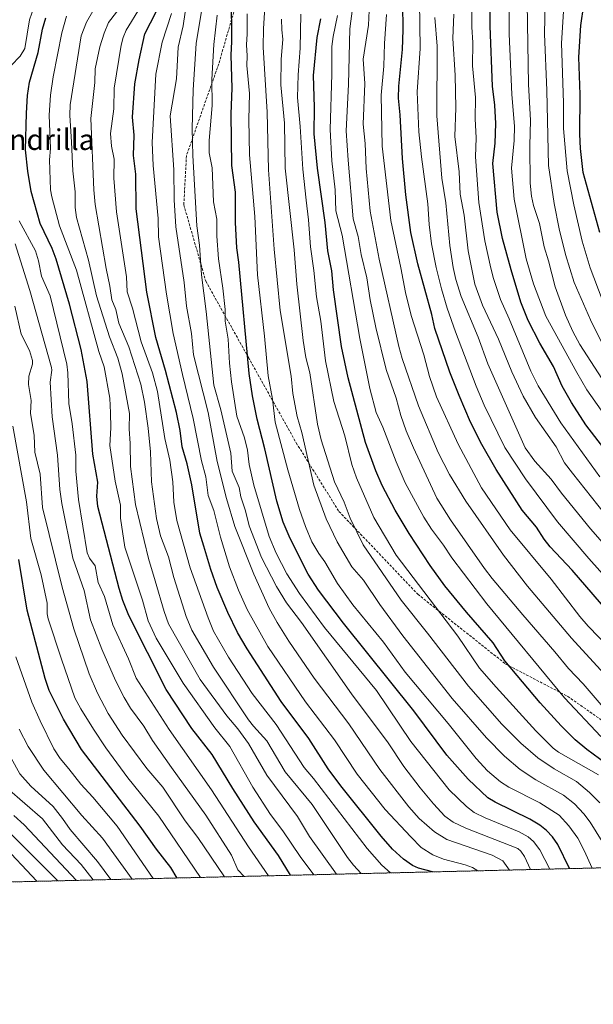
# Model space of a CAD drawing. Units: metres. Extents: x 661374 to 664827, y 4758092 to 4760452.
# Drawn here: x 663418 to 663640, y 4758092 to 4758473 of the extents above; entities that cross this region are included whole.
import ezdxf
from ezdxf.enums import TextEntityAlignment as Align

# ---------------------------------------------------------------- set-up
doc = ezdxf.new("R2010")
doc.units = ezdxf.units.M
doc.header["$MEASUREMENT"] = 0
doc.linetypes.add('TRAZOS', pattern=[0.75, 0.5, -0.25])
doc.linetypes.add('TRAZOSX2', pattern=[1.5, 1, -0.5])
for name, color, linetype, lineweight in [('Arbolado forestal', 92, 'TRAZOS', 0), ('Arbolado forestal CxS', 92, 'Continuous', 0), ('Comarca CxS', 133, 'Continuous', 0), ('Comunidad Autónoma CxS', 142, 'Continuous', 0), ('Curva de nivel maestra', 36, 'Continuous', 30), ('Curva de nivel normal', 36, 'Continuous', 0), ('Espacio natural protegido CxS', 2, 'Continuous', 0), ('Municipio CxS', 142, 'Continuous', 0), ('Provincia CxS', 1, 'Continuous', 0), ('Senda', 19, 'TRAZOSX2', 0), ('Texto cartográfico', 19, 'Continuous', 0)]:
    doc.layers.add(name, color=color, linetype=linetype, lineweight=lineweight)
doc.styles.add('Arial', font='txt', dxfattribs={"height": 0.2})

# ---------------------------------------------------------------- blocks, each defined once
blk = doc.blocks.new('*U151')
at = {"layer": 'Arbolado forestal CxS', "color": 92, "linetype": 'Continuous', "lineweight": 0}
blk.add_polyline3d([(664494.83, 4758165.22, 1318.43), (663906.53, 4758151.21, 1140.78), (663905.83, 4758151.28, 1141.13), (663905.64, 4758151.19, 1141.18), (663775.31, 4758148.08, 1178.84), (663767.08, 4758155.79, 1185.91), (663752.42, 4758165.94, 1196.82), (663747.45, 4758165.39, 1198.76), (663742.27, 4758164.82, 1200.91), (663733.4, 4758147.09, 1197.48), (663242.13, 4758135.39, 1068.93)], dxfattribs=at)
blk = doc.blocks.new('*U155')
at = {"layer": 'Curva de nivel normal', "color": 36, "linetype": 'Continuous', "lineweight": 0}
blk.add_polyline3d([(663446.69, 4758476.09, 1135), (663444.15, 4758471.93, 1135), (663442.16, 4758466.61, 1135), (663437.92, 4758439.93, 1135), (663437.79, 4758435.94, 1135), (663438.43, 4758425.49, 1135), (663438.86, 4758414.42, 1135), (663439.83, 4758406.34, 1135), (663439.83, 4758400.25, 1135), (663440.38, 4758396.36, 1135), (663444.96, 4758379.91, 1135), (663448.08, 4758366.15, 1135), (663453.07, 4758350.21, 1135), (663456.29, 4758342.04, 1135), (663457.98, 4758335.89, 1135), (663460.81, 4758320.66, 1135), (663460.67, 4758314.66, 1135), (663461.12, 4758309.04, 1135), (663461.28, 4758300.06, 1135), (663463.16, 4758285.41, 1135), (663468.15, 4758264.56, 1135), (663470.75, 4758255.98, 1135), (663474.2, 4758244.01, 1135), (663475.96, 4758239.31, 1135), (663488.21, 4758217.78, 1135), (663498.48, 4758203.76, 1135), (663502.68, 4758198.7, 1135), (663506.84, 4758193.02, 1135), (663513.93, 4758180.79, 1135), (663525.87, 4758164.77, 1135), (663530.45, 4758157.11, 1135), (663540.91, 4758142.5, 1135)], dxfattribs=at)
blk = doc.blocks.new('*U156')
at = {"layer": 'Curva de nivel normal', "color": 36, "linetype": 'Continuous', "lineweight": 0}
blk.add_polyline3d([(663415.65, 4758315.66, 1105), (663420.93, 4758286.4, 1105), (663422.68, 4758272.24, 1105), (663426.63, 4758258.18, 1105), (663428.92, 4758247.33, 1105), (663428.98, 4758243.18, 1105), (663429.34, 4758241.18, 1105), (663434.46, 4758225.61, 1105), (663439.73, 4758210.73, 1105), (663441.98, 4758206.47, 1105), (663446.86, 4758198.57, 1105), (663451.64, 4758191.35, 1105), (663460.18, 4758179.79, 1105), (663472.23, 4758164.88, 1105), (663488.31, 4758141.25, 1105)], dxfattribs=at)
blk = doc.blocks.new('*U161')
at = {"layer": 'Curva de nivel normal', "color": 36, "linetype": 'Continuous', "lineweight": 0}
blk.add_polyline3d([(663644.5, 4758282.08, 1240), (663632.2, 4758297.49, 1240), (663629.16, 4758301.53, 1240), (663625.92, 4758307.78, 1240), (663617.87, 4758319.05, 1240), (663613.19, 4758327.3, 1240), (663608.71, 4758336.7, 1240), (663603.57, 4758349.37, 1240), (663597.46, 4758362.46, 1240), (663594.45, 4758370.56, 1240), (663591.91, 4758383.44, 1240), (663590.27, 4758397.28, 1240), (663588.79, 4758405.36, 1240), (663588.37, 4758414.1, 1240), (663586.72, 4758427.69, 1240), (663587.04, 4758438.83, 1240), (663586.85, 4758451.42, 1240), (663585.98, 4758465.59, 1240), (663586.27, 4758474.99, 1240)], dxfattribs=at)
blk = doc.blocks.new('*U162')
at = {"layer": 'Curva de nivel normal', "color": 36, "linetype": 'Continuous', "lineweight": 0}
blk.add_polyline3d([(663623.4, 4758144.47, 1170), (663623.4, 4758144.47, 1170), (663619.62, 4758151.87, 1170), (663617.14, 4758155.18, 1170), (663615.02, 4758156.96, 1170), (663611.58, 4758158.83, 1170), (663598.4, 4758164.32, 1170), (663594.14, 4758166.4, 1170), (663591.21, 4758168.62, 1170), (663584.55, 4758175.14, 1170), (663569.69, 4758193.79, 1170), (663556.36, 4758213.58, 1170), (663536.3, 4758237.85, 1170), (663526.58, 4758251.08, 1170), (663521.72, 4758258.67, 1170), (663517.61, 4758266.55, 1170), (663514.91, 4758273.12, 1170), (663508.9, 4758292.94, 1170), (663507.1, 4758300.85, 1170), (663506.48, 4758306.37, 1170), (663505.26, 4758311.24, 1170), (663502.34, 4758319.55, 1170), (663500.3, 4758332.81, 1170), (663499.51, 4758340.11, 1170), (663499.06, 4758349.38, 1170), (663497.83, 4758356.31, 1170), (663497.8, 4758360.84, 1170), (663496.93, 4758369.02, 1170), (663495.25, 4758380.38, 1170), (663494.63, 4758389.19, 1170), (663494.56, 4758395.77, 1170), (663493.35, 4758402.39, 1170), (663492.78, 4758415.53, 1170), (663491.68, 4758421.4, 1170), (663491.7, 4758426.09, 1170), (663492.84, 4758439.62, 1170), (663492.63, 4758449.7, 1170), (663493.46, 4758463.26, 1170), (663494.78, 4758474.6, 1170)], dxfattribs=at)
blk = doc.blocks.new('*U164')
at = {"layer": 'Curva de nivel normal', "color": 36, "linetype": 'Continuous', "lineweight": 0}
blk.add_polyline3d([(663607.78, 4758144.09, 1160), (663605.3, 4758147.72, 1160), (663601.1, 4758149.84, 1160), (663583.57, 4758155.95, 1160), (663578.8, 4758158.83, 1160), (663572.93, 4758164.09, 1160), (663568.92, 4758168.55, 1160), (663557.71, 4758182.98, 1160), (663545.63, 4758200.58, 1160), (663532.31, 4758218.28, 1160), (663522.46, 4758232.63, 1160), (663517.93, 4758239.75, 1160), (663514.85, 4758245.3, 1160), (663508.9, 4758258.47, 1160), (663501.54, 4758276.91, 1160), (663498.33, 4758287.73, 1160), (663494.75, 4758302, 1160), (663491.25, 4758320.96, 1160), (663485.62, 4758343.34, 1160), (663484.82, 4758351.51, 1160), (663482.86, 4758362.16, 1160), (663481.92, 4758371.29, 1160), (663478.78, 4758392.82, 1160), (663478.15, 4758403.25, 1160), (663477.94, 4758414.76, 1160), (663476.59, 4758435.71, 1160), (663478.97, 4758449.94, 1160), (663479.66, 4758462.24, 1160), (663481.59, 4758470.54, 1160), (663483.02, 4758480.12, 1160)], dxfattribs=at)
blk = doc.blocks.new('*U166')
at = {"layer": 'Curva de nivel normal', "color": 36, "linetype": 'Continuous', "lineweight": 0}
blk.add_polyline3d([(663561.78, 4758143, 1145), (663561.78, 4758143, 1145), (663558.42, 4758146.05, 1145), (663552.74, 4758152.5, 1145), (663531.96, 4758179.49, 1145), (663528.39, 4758183.69, 1145), (663517.6, 4758200.35, 1145), (663508.26, 4758212.41, 1145), (663499.13, 4758226.41, 1145), (663493.39, 4758236.48, 1145), (663491.25, 4758241.64, 1145), (663484.32, 4758260.92, 1145), (663479.11, 4758279.29, 1145), (663478.03, 4758286.37, 1145), (663477.59, 4758294.17, 1145), (663476.44, 4758302.6, 1145), (663474.54, 4758310.88, 1145), (663471.66, 4758329.11, 1145), (663469.7, 4758336.31, 1145), (663465.29, 4758348.35, 1145), (663461.94, 4758361.31, 1145), (663459.91, 4758367.64, 1145), (663459.66, 4758373.5, 1145), (663455.8, 4758398.54, 1145), (663454.73, 4758411.57, 1145), (663454.95, 4758418.93, 1145), (663453.88, 4758424.02, 1145), (663453.51, 4758428.9, 1145), (663454.74, 4758438.44, 1145), (663454.96, 4758446.36, 1145), (663457.56, 4758462.95, 1145), (663458.39, 4758466.02, 1145), (663459.57, 4758468.76, 1145), (663465.13, 4758477.88, 1145)], dxfattribs=at)
blk = doc.blocks.new('*U176')
at = {"layer": 'Curva de nivel normal', "color": 36, "linetype": 'Continuous', "lineweight": 0}
blk.add_polyline3d([(663436.44, 4758474.18, 1130), (663434.7, 4758467.75, 1130), (663431.28, 4758450.82, 1130), (663430.29, 4758443.69, 1130), (663429.79, 4758436, 1130), (663430.24, 4758423.11, 1130), (663429.89, 4758418.63, 1130), (663430.32, 4758407.1, 1130), (663430.76, 4758404.38, 1130), (663433.77, 4758393.21, 1130), (663440.3, 4758375.99, 1130), (663449.01, 4758344.54, 1130), (663451.08, 4758338.66, 1130), (663453.25, 4758326.48, 1130), (663453.54, 4758320.91, 1130), (663453.59, 4758315.08, 1130), (663453.18, 4758308.22, 1130), (663455.29, 4758294.42, 1130), (663457.4, 4758285.19, 1130), (663457.4, 4758280.19, 1130), (663459.05, 4758268.91, 1130), (663465.82, 4758248.43, 1130), (663467.99, 4758240.45, 1130), (663471.21, 4758233.79, 1130), (663481.58, 4758216.35, 1130), (663493.88, 4758199.14, 1130), (663499.59, 4758191.91, 1130), (663508.53, 4758176.14, 1130), (663515.34, 4758165.6, 1130), (663520.16, 4758159.31, 1130), (663526.86, 4758149.31, 1130), (663532.11, 4758142.29, 1130)], dxfattribs=at)
blk = doc.blocks.new('*U177')
at = {"layer": 'Curva de nivel normal', "color": 36, "linetype": 'Continuous', "lineweight": 0}
blk.add_polyline3d([(663642.78, 4758296.13, 1245), (663627.68, 4758317.05, 1245), (663618.98, 4758331.35, 1245), (663616.05, 4758336.98, 1245), (663607.77, 4758357.26, 1245), (663604.36, 4758364.74, 1245), (663601.63, 4758372.81, 1245), (663600.64, 4758376.74, 1245), (663598.36, 4758387.41, 1245), (663595.98, 4758402.16, 1245), (663594.64, 4758419.85, 1245), (663594.98, 4758427.17, 1245), (663594.62, 4758434.48, 1245), (663594.73, 4758442.8, 1245), (663593.51, 4758455.05, 1245), (663593.63, 4758464.1, 1245), (663593.24, 4758469.96, 1245), (663593.25, 4758484.2, 1245)], dxfattribs=at)
blk = doc.blocks.new('*U179')
at = {"layer": 'Curva de nivel normal', "color": 36, "linetype": 'Continuous', "lineweight": 0}
blk.add_polyline3d([(663425.04, 4758139.74, 1065), (663425.04, 4758139.75, 1065), (663411.24, 4758154.49, 1065)], dxfattribs=at)
blk = doc.blocks.new('*U186')
at = {"layer": 'Curva de nivel normal', "color": 36, "linetype": 'Continuous', "lineweight": 0}
blk.add_polyline3d([(663643.64, 4758155.15, 1185), (663639.05, 4758162.6, 1185), (663636.6, 4758165.8, 1185), (663633.01, 4758169.72, 1185), (663628.79, 4758173.06, 1185), (663618, 4758179.01, 1185), (663611.94, 4758182.94, 1185), (663605.92, 4758188.1, 1185), (663598.95, 4758195.17, 1185), (663585.71, 4758210.49, 1185), (663566.53, 4758234.69, 1185), (663557.64, 4758246.73, 1185), (663551.38, 4758256.13, 1185), (663546.79, 4758261.28, 1185), (663541.14, 4758270.98, 1185), (663536.86, 4758279.83, 1185), (663532.1, 4758292.89, 1185), (663527.55, 4758313.3, 1185), (663525.72, 4758319.41, 1185), (663524.07, 4758328.3, 1185), (663523.34, 4758335.08, 1185), (663519.18, 4758360.46, 1185), (663516.81, 4758384.16, 1185), (663514.59, 4758414.87, 1185), (663514.08, 4758437.04, 1185), (663512.5, 4758462.23, 1185), (663512.61, 4758469.47, 1185), (663513.88, 4758487.88, 1185)], dxfattribs=at)
blk = doc.blocks.new('*U193')
at = {"layer": 'Curva de nivel normal', "color": 36, "linetype": 'Continuous', "lineweight": 0}
blk.add_polyline3d([(663642.21, 4758180.9, 1195), (663626.78, 4758189.66, 1195), (663624.74, 4758191.19, 1195), (663618.01, 4758197.97, 1195), (663602.64, 4758214.78, 1195), (663596.29, 4758222.11, 1195), (663587.84, 4758234.56, 1195), (663563.94, 4758265.83, 1195), (663555.42, 4758280.34, 1195), (663548.68, 4758295.73, 1195), (663546.91, 4758300.88, 1195), (663544.11, 4758311.95, 1195), (663539.89, 4758325.31, 1195), (663536.69, 4758340.98, 1195), (663534.79, 4758356.24, 1195), (663533.13, 4758365.7, 1195), (663532.15, 4758375.9, 1195), (663530.86, 4758385.09, 1195), (663530.14, 4758395.54, 1195), (663529.16, 4758403.12, 1195), (663527.83, 4758415.09, 1195), (663526.87, 4758431.51, 1195), (663525.77, 4758442.74, 1195), (663526.02, 4758451.54, 1195), (663526.88, 4758461.8, 1195), (663527.1, 4758474.97, 1195)], dxfattribs=at)
blk = doc.blocks.new('*U195')
at = {"layer": 'Curva de nivel normal', "color": 36, "linetype": 'Continuous', "lineweight": 0}
blk.add_polyline3d([(663658.6, 4758242.01, 1230), (663638.49, 4758264.56, 1230), (663626.47, 4758278.69, 1230), (663614.01, 4758295.29, 1230), (663605.99, 4758307.49, 1230), (663598.03, 4758323.89, 1230), (663594.99, 4758331.14, 1230), (663586.9, 4758352.12, 1230), (663583.74, 4758361.32, 1230), (663581.57, 4758368.84, 1230), (663579.47, 4758377, 1230), (663577.69, 4758386.15, 1230), (663576.79, 4758393.7, 1230), (663576.29, 4758401.7, 1230), (663573.74, 4758419.88, 1230), (663572.72, 4758429.55, 1230), (663572.13, 4758444.94, 1230), (663573.22, 4758461.67, 1230), (663572.99, 4758479.87, 1230)], dxfattribs=at)
blk = doc.blocks.new('*U204')
at = {"layer": 'Curva de nivel normal', "color": 36, "linetype": 'Continuous', "lineweight": 0}
blk.add_polyline3d([(663645.88, 4758218.47, 1215), (663631.77, 4758233.71, 1215), (663614.83, 4758253.87, 1215), (663605.47, 4758265.83, 1215), (663590.91, 4758286.66, 1215), (663584.65, 4758296.99, 1215), (663580.29, 4758305.49, 1215), (663572.59, 4758323.62, 1215), (663566.35, 4758341.83, 1215), (663565.01, 4758346.56, 1215), (663557.42, 4758380.23, 1215), (663554, 4758398.86, 1215), (663552.33, 4758415.35, 1215), (663551.96, 4758424.94, 1215), (663551.21, 4758432.48, 1215), (663551.88, 4758448.13, 1215), (663551.18, 4758457.63, 1215), (663553.32, 4758470.68, 1215), (663553.71, 4758479.25, 1215)], dxfattribs=at)
blk = doc.blocks.new('*U206')
at = {"layer": 'Curva de nivel normal', "color": 36, "linetype": 'Continuous', "lineweight": 0}
blk.add_polyline3d([(663461.89, 4758140.62, 1090), (663450.33, 4758156.46, 1090), (663442.34, 4758165.23, 1090), (663427.71, 4758182.72, 1090), (663421.58, 4758191.89, 1090), (663418.21, 4758198.54, 1090)], dxfattribs=at)
blk = doc.blocks.new('*U208')
at = {"layer": 'Curva de nivel normal', "color": 36, "linetype": 'Continuous', "lineweight": 0}
blk.add_polyline3d([(663458.02, 4758478.56, 1140), (663452.72, 4758471.8, 1140), (663451.02, 4758467.62, 1140), (663449.35, 4758462.3, 1140), (663447.57, 4758453.92, 1140), (663447.37, 4758448.52, 1140), (663445.89, 4758434.71, 1140), (663447.01, 4758407.05, 1140), (663447.51, 4758401.37, 1140), (663451.77, 4758376.64, 1140), (663453.27, 4758369.82, 1140), (663453.97, 4758364.49, 1140), (663455.55, 4758360.79, 1140), (663456.69, 4758355.5, 1140), (663460.57, 4758346.38, 1140), (663465.2, 4758332.01, 1140), (663466.62, 4758324.94, 1140), (663468, 4758314.91, 1140), (663468.91, 4758305.81, 1140), (663469.36, 4758294.15, 1140), (663471.22, 4758280.02, 1140), (663472.82, 4758273.29, 1140), (663475.88, 4758265.19, 1140), (663477.95, 4758257.19, 1140), (663482.69, 4758242.16, 1140), (663484.89, 4758236.88, 1140), (663493.3, 4758222.55, 1140), (663506.86, 4758202.16, 1140), (663508.79, 4758199.75, 1140), (663513.95, 4758194.04, 1140), (663521.04, 4758182.04, 1140), (663531.5, 4758169.43, 1140), (663545.22, 4758148.93, 1140), (663547.51, 4758145.94, 1140), (663550.52, 4758142.73, 1140)], dxfattribs=at)
blk = doc.blocks.new('*U210')
at = {"layer": 'Curva de nivel normal', "color": 36, "linetype": 'Continuous', "lineweight": 0}
blk.add_polyline3d([(663433.06, 4758139.93, 1070), (663414.97, 4758158.17, 1070)], dxfattribs=at)
blk = doc.blocks.new('*U213')
at = {"layer": 'Curva de nivel normal', "color": 36, "linetype": 'Continuous', "lineweight": 0}
blk.add_polyline3d([(663645.66, 4758205.21, 1210), (663636.4, 4758216.11, 1210), (663630.62, 4758222.06, 1210), (663625.44, 4758228.5, 1210), (663612.96, 4758242.72, 1210), (663601.18, 4758256.86, 1210), (663598.22, 4758260.66, 1210), (663585.02, 4758279.56, 1210), (663579.77, 4758287.92, 1210), (663570.64, 4758307.3, 1210), (663567.84, 4758313.9, 1210), (663565.82, 4758319.86, 1210), (663564.02, 4758326.57, 1210), (663560.14, 4758337.65, 1210), (663556.15, 4758353.8, 1210), (663553.91, 4758364.59, 1210), (663552.68, 4758373.11, 1210), (663550.5, 4758382.05, 1210), (663549.24, 4758389.08, 1210), (663547.42, 4758395.82, 1210), (663545.38, 4758418.56, 1210), (663544.68, 4758429.94, 1210), (663545.62, 4758447.85, 1210), (663546.1, 4758469.31, 1210), (663547.07, 4758477.23, 1210)], dxfattribs=at)
blk = doc.blocks.new('*U214')
at = {"layer": 'Curva de nivel normal', "color": 36, "linetype": 'Continuous', "lineweight": 0}
blk.add_polyline3d([(663595.5844, 4758143.8033, 1155), (663593.52, 4758145.03, 1155), (663590.64, 4758146.17, 1155), (663582.28, 4758148.28, 1155), (663578.17, 4758149.94, 1155), (663573.62, 4758152.84, 1155), (663569.71, 4758156.9, 1155), (663559.7, 4758167.57, 1155), (663548.95, 4758181.21, 1155), (663540.13, 4758194.5, 1155), (663528.98, 4758209.2, 1155), (663514.35, 4758230.55, 1155), (663506.38, 4758244.78, 1155), (663502.99, 4758252.3, 1155), (663499.58, 4758261.36, 1155), (663496.05, 4758272.77, 1155), (663493.51, 4758283.05, 1155), (663491.3, 4758288.95, 1155), (663490.4, 4758296.09, 1155), (663488.69, 4758302.33, 1155), (663485.49, 4758318.65, 1155), (663481.36, 4758335.73, 1155), (663477.7, 4758351.54, 1155), (663475.2, 4758366.71, 1155), (663472.09, 4758388.91, 1155), (663471.97, 4758396.01, 1155), (663469.97, 4758416.53, 1155), (663469.54, 4758425.41, 1155), (663471.03, 4758451.83, 1155), (663473.44, 4758464.15, 1155), (663477.13, 4758475.26, 1155)], dxfattribs=at)
blk = doc.blocks.new('*U216')
at = {"layer": 'Curva de nivel normal', "color": 36, "linetype": 'Continuous', "lineweight": 0}
blk.add_polyline3d([(663497.55083, 4758141.46876, 1110), (663497.5492, 4758141.471, 1110), (663487.28, 4758156.63, 1110), (663482.33, 4758163.18, 1110), (663473.74, 4758176.21, 1110), (663467.51, 4758183.3, 1110), (663457.97, 4758196.3, 1110), (663452.63, 4758204.69, 1110), (663448.51, 4758212.47, 1110), (663445.2, 4758219.96, 1110), (663439.29, 4758237.37, 1110), (663434.81, 4758253.5, 1110), (663427.11, 4758284.22, 1110), (663426.23, 4758297.18, 1110), (663424.17, 4758305.64, 1110), (663424, 4758312.08, 1110), (663422.58, 4758320.78, 1110), (663422.8, 4758325.63, 1110), (663421.74, 4758331.79, 1110), (663421.95, 4758335, 1110), (663423.3, 4758339.65, 1110), (663423.29, 4758341.16, 1110), (663422.09, 4758344.9, 1110), (663418.97, 4758351.3, 1110), (663416.43, 4758362.05, 1110)], dxfattribs=at)
blk = doc.blocks.new('*U219')
at = {"layer": 'Curva de nivel normal', "color": 36, "linetype": 'Continuous', "lineweight": 0}
blk.add_polyline3d([(663607.82, 4758486.9, 1255), (663607.7, 4758467.45, 1255), (663608.76, 4758443.94, 1255), (663609.74, 4758431.71, 1255), (663609.59, 4758426.16, 1255), (663608.62, 4758415.47, 1255), (663609.66, 4758403.52, 1255), (663614.27, 4758380.43, 1255), (663617.07, 4758370.76, 1255), (663621.86, 4758358.27, 1255), (663633.92, 4758336.51, 1255), (663637.79, 4758329.72, 1255), (663643.28, 4758321.87, 1255)], dxfattribs=at)
blk = doc.blocks.new('*U224')
at = {"layer": 'Curva de nivel normal', "color": 36, "linetype": 'Continuous', "lineweight": 0}
for points in [[(663414.84, 4758548.65, 1120), (663420.88, 4758542.5, 1120), (663422.24, 4758540.38, 1120), (663424.25, 4758534.4, 1120), (663424.9, 4758530.87, 1120), (663425.47, 4758524.52, 1120), (663426.89, 4758520.13, 1120), (663431.04, 4758513.36, 1120), (663439.93, 4758502.36, 1120), (663440.28, 4758500.4, 1120), (663440.35, 4758490.81, 1120), (663438.99, 4758488.64, 1120), (663436.8, 4758486.91, 1120), (663430.02, 4758484.07, 1120), (663428.27, 4758482.9, 1120), (663425.86, 4758480.61, 1120), (663423.95, 4758477.91, 1120), (663422.18, 4758472.76, 1120), (663420.33, 4758461.7, 1120), (663418.49, 4758458.76, 1120), (663415.07, 4758455.11, 1120)], [(663418.2, 4758395.15, 1120), (663424.43, 4758383.53, 1120), (663425.69, 4758379.62, 1120), (663426.74, 4758373.76, 1120), (663430.16, 4758366.12, 1120), (663436.62, 4758339.66, 1120), (663437.03, 4758336.35, 1120), (663437.34, 4758324.42, 1120), (663438.68, 4758316.58, 1120), (663440.08, 4758304.51, 1120), (663440.05, 4758298.27, 1120), (663441.1, 4758287.3, 1120), (663444.49, 4758266.78, 1120), (663445.38, 4758264.66, 1120), (663447.56, 4758261.68, 1120), (663448.68, 4758255.31, 1120), (663451.1, 4758249.84, 1120), (663454.41, 4758238.92, 1120), (663460.43, 4758225.8, 1120), (663463.44, 4758218.24, 1120), (663476.24, 4758198.41, 1120), (663492.58, 4758175.08, 1120), (663506.85, 4758153.02, 1120), (663514.67, 4758141.88, 1120), (663514.67, 4758141.88, 1120)]]:
    blk.add_polyline3d(points, dxfattribs=at)
blk = doc.blocks.new('*U227')
at = {"layer": 'Curva de nivel normal', "color": 36, "linetype": 'Continuous', "lineweight": 0}
blk.add_polyline3d([(663412.29, 4758192.32, 1085), (663418.43, 4758181.35, 1085), (663422.61, 4758176.52, 1085), (663431.24, 4758168.71, 1085), (663434.96, 4758163.97, 1085), (663437.89, 4758159.8, 1085), (663448.46, 4758147.43, 1085), (663453.67, 4758140.42, 1085)], dxfattribs=at)
blk = doc.blocks.new('*U228')
at = {"layer": 'Curva de nivel normal', "color": 36, "linetype": 'Continuous', "lineweight": 0}
blk.add_polyline3d([(663416.82, 4758226.59, 1095), (663423.09, 4758209.01, 1095), (663426.33, 4758201.76, 1095), (663431.59, 4758190.95, 1095), (663434.06, 4758187.2, 1095), (663437.34, 4758183.25, 1095), (663442.01, 4758177.3, 1095), (663446.63, 4758172.27, 1095), (663456.04, 4758161.01, 1095), (663470.02, 4758140.81, 1095)], dxfattribs=at)
blk = doc.blocks.new('*U230')
at = {"layer": 'Curva de nivel normal', "color": 36, "linetype": 'Continuous', "lineweight": 0}
blk.add_polyline3d([(663650.77, 4758225.52, 1220), (663638.31, 4758238.38, 1220), (663635.03, 4758242.17, 1220), (663623.91, 4758256.6, 1220), (663608.09, 4758275.6, 1220), (663597.07, 4758291.81, 1220), (663587.92, 4758308.74, 1220), (663579.57, 4758327.04, 1220), (663576.89, 4758334.92, 1220), (663574.64, 4758343.27, 1220), (663569.85, 4758358.48, 1220), (663567.65, 4758367.34, 1220), (663565.76, 4758376.96, 1220), (663561.9, 4758395.19, 1220), (663558.6, 4758423.92, 1220), (663558.15, 4758443.74, 1220), (663559.25, 4758454.91, 1220), (663559.43, 4758463.67, 1220), (663560.25, 4758474.87, 1220)], dxfattribs=at)
blk = doc.blocks.new('*U236')
at = {"layer": 'Curva de nivel normal', "color": 36, "linetype": 'Continuous', "lineweight": 0}
blk.add_polyline3d([(663616.01, 4758144.29, 1165), (663613.65, 4758149.32, 1165), (663612.28, 4758151.36, 1165), (663611.06, 4758152.5, 1165), (663591.01, 4758160.29, 1165), (663586.07, 4758162.6, 1165), (663582.79, 4758164.96, 1165), (663578.4, 4758169.7, 1165), (663573.26, 4758175.86, 1165), (663567.01, 4758184.19, 1165), (663560.88, 4758193.3, 1165), (663546.68, 4758212.19, 1165), (663527.31, 4758239.84, 1165), (663521.63, 4758247.47, 1165), (663517.67, 4758253.75, 1165), (663511.95, 4758264.89, 1165), (663507.15, 4758277.16, 1165), (663505.72, 4758282.98, 1165), (663503.94, 4758288.36, 1165), (663503.21, 4758291.96, 1165), (663500.52, 4758298.34, 1165), (663500.08, 4758305.27, 1165), (663496.16, 4758322.08, 1165), (663493.43, 4758331.55, 1165), (663490.55, 4758359.99, 1165), (663488.69, 4758374.25, 1165), (663487.85, 4758385.69, 1165), (663486.92, 4758393.11, 1165), (663485.39, 4758420.35, 1165), (663485.09, 4758430.63, 1165), (663485.44, 4758445.74, 1165), (663486.58, 4758463.69, 1165), (663489.94, 4758483.96, 1165)], dxfattribs=at)
blk = doc.blocks.new('*U238')
at = {"layer": 'Curva de nivel normal', "color": 36, "linetype": 'Continuous', "lineweight": 0}
blk.add_polyline3d([(663642.74, 4758170.1, 1190), (663638.81, 4758174.07, 1190), (663633.81, 4758178.3, 1190), (663625.07, 4758183.25, 1190), (663618.77, 4758187.48, 1190), (663612.17, 4758193.11, 1190), (663604.92, 4758200.45, 1190), (663591.98, 4758215.17, 1190), (663576.14, 4758235.74, 1190), (663565.87, 4758248.45, 1190), (663551.28, 4758269.89, 1190), (663546.17, 4758280.15, 1190), (663543.85, 4758286.28, 1190), (663540.15, 4758294.2, 1190), (663535.03, 4758310.41, 1190), (663533.56, 4758316.52, 1190), (663530.64, 4758336.34, 1190), (663529.11, 4758342.2, 1190), (663528.07, 4758348.79, 1190), (663525.55, 4758370.63, 1190), (663524.55, 4758383.92, 1190), (663521.1, 4758415.43, 1190), (663520.75, 4758432.81, 1190), (663519.35, 4758447.61, 1190), (663519.53, 4758457.45, 1190), (663520.2, 4758465.28, 1190), (663519.73, 4758468.93, 1190), (663519.7, 4758473.04, 1190)], dxfattribs=at)
blk = doc.blocks.new('*U242')
at = {"layer": 'Curva de nivel normal', "color": 36, "linetype": 'Continuous', "lineweight": 0}
blk.add_polyline3d([(663645.69, 4758268.65, 1235), (663639.23, 4758275.96, 1235), (663627.92, 4758289.76, 1235), (663623.9, 4758295.16, 1235), (663617.6, 4758302.15, 1235), (663613.92, 4758307.36, 1235), (663599.4, 4758339.78, 1235), (663595.67, 4758350.11, 1235), (663589.15, 4758365.86, 1235), (663587.03, 4758372.45, 1235), (663586.01, 4758377, 1235), (663584.77, 4758385.51, 1235), (663583.15, 4758402.09, 1235), (663581.66, 4758411.64, 1235), (663579.67, 4758435.65, 1235), (663579.84, 4758462.64, 1235), (663578.99, 4758473.76, 1235)], dxfattribs=at)
blk = doc.blocks.new('*U244')
at = {"layer": 'Curva de nivel normal', "color": 36, "linetype": 'Continuous', "lineweight": 0}
blk.add_polyline3d([(663416.65, 4758386.18, 1115), (663422.26, 4758368.18, 1115), (663430.62, 4758338.45, 1115), (663430.76, 4758337.32, 1115), (663430.2, 4758332.7, 1115), (663430.96, 4758319.36, 1115), (663433.04, 4758304.51, 1115), (663433.83, 4758291.27, 1115), (663434.63, 4758285.83, 1115), (663438.9, 4758264.72, 1115), (663443.23, 4758252.13, 1115), (663445.79, 4758240.8, 1115), (663450.18, 4758229.54, 1115), (663455.44, 4758217.43, 1115), (663458.72, 4758210.82, 1115), (663461.27, 4758206.66, 1115), (663466.32, 4758199.75, 1115), (663469.78, 4758194.19, 1115), (663477.07, 4758183.73, 1115), (663490.36, 4758165.28, 1115), (663500.24, 4758149.89, 1115), (663502.68, 4758144.14, 1115), (663505.1698, 4758141.6502, 1115)], dxfattribs=at)
blk = doc.blocks.new('*U245')
at = {"layer": 'Curva de nivel normal', "color": 36, "linetype": 'Continuous', "lineweight": 0}
blk.add_polyline3d([(663643.13, 4758195.71, 1205), (663629.14, 4758210.68, 1205), (663599.06, 4758247.01, 1205), (663585.48, 4758264.83, 1205), (663582.33, 4758269.66, 1205), (663577.71, 4758275.84, 1205), (663574.65, 4758280.59, 1205), (663567.53, 4758293.78, 1205), (663563.99, 4758301.91, 1205), (663558.9, 4758315.34, 1205), (663556.26, 4758321.01, 1205), (663553.87, 4758330.28, 1205), (663549.92, 4758349.64, 1205), (663543.1, 4758389.51, 1205), (663540.66, 4758399.01, 1205), (663540.42, 4758407.03, 1205), (663539.11, 4758418.31, 1205), (663538.4, 4758430.4, 1205), (663539.05, 4758451.78, 1205), (663539.17, 4758462.53, 1205), (663539.66, 4758466.37, 1205), (663541.35, 4758474.5, 1205)], dxfattribs=at)
blk = doc.blocks.new('*U249')
at = {"layer": 'Curva de nivel normal', "color": 36, "linetype": 'Continuous', "lineweight": 0}
blk.add_polyline3d([(663446.78, 4758140.26, 1080), (663442.11, 4758146.29, 1080), (663434.94, 4758153.86, 1080), (663427.16, 4758163.89, 1080), (663413.55, 4758175.82, 1080)], dxfattribs=at)
blk = doc.blocks.new('*U250')
at = {"layer": 'Curva de nivel normal', "color": 36, "linetype": 'Continuous', "lineweight": 0}
blk.add_polyline3d([(663639.81, 4758144.86, 1180), (663639.81, 4758144.86, 1180), (663636.79, 4758151.7, 1180), (663634.27, 4758156.41, 1180), (663630.86, 4758161.19, 1180), (663627.04, 4758165.34, 1180), (663619.62, 4758170.03, 1180), (663607.54, 4758176.19, 1180), (663604.34, 4758178.15, 1180), (663599.33, 4758182.45, 1180), (663594.98, 4758187.22, 1180), (663584.17, 4758200.75, 1180), (663567.53, 4758220.64, 1180), (663559.1, 4758232.19, 1180), (663547.2, 4758246.68, 1180), (663541.27, 4758254.87, 1180), (663536.35, 4758263.23, 1180), (663534.08, 4758266.45, 1180), (663531.36, 4758271.03, 1180), (663528.98, 4758276.9, 1180), (663526.65, 4758283.52, 1180), (663522.08, 4758298.77, 1180), (663517.17, 4758317.21, 1180), (663516.21, 4758326.09, 1180), (663514.46, 4758335.16, 1180), (663513.09, 4758350.51, 1180), (663510.38, 4758374.22, 1180), (663509.28, 4758396.73, 1180), (663507.26, 4758420.55, 1180), (663507.01, 4758434.24, 1180), (663507.21, 4758444.35, 1180), (663506.24, 4758455.09, 1180), (663506.4, 4758458.85, 1180), (663506.06, 4758463.17, 1180), (663506.4, 4758467.44, 1180), (663506.36, 4758475.17, 1180)], dxfattribs=at)
blk = doc.blocks.new('*U251')
at = {"layer": 'Curva de nivel maestra', "color": 36, "linetype": 'Continuous', "lineweight": 30}
blk.add_polyline3d([(663642.77, 4758390.57, 1275), (663636.4, 4758413.83, 1275), (663635.35, 4758423, 1275), (663635.08, 4758428.54, 1275), (663635.17, 4758443.89, 1275), (663634.69, 4758458.42, 1275), (663635.39, 4758470.58, 1275), (663636.65, 4758478.61, 1275)], dxfattribs=at)
blk = doc.blocks.new('*U253')
at = {"layer": 'Curva de nivel maestra', "color": 36, "linetype": 'Continuous', "lineweight": 30}
blk.add_polyline3d([(663644.39, 4758307.26, 1250), (663637.36, 4758316.23, 1250), (663631.79, 4758324.86, 1250), (663628.22, 4758331.23, 1250), (663624.91, 4758338.74, 1250), (663619.59, 4758347.85, 1250), (663615.1, 4758356.5, 1250), (663612.21, 4758363.7, 1250), (663608.52, 4758376.16, 1250), (663605.19, 4758388.27, 1250), (663603.03, 4758398.39, 1250), (663601.45, 4758417.21, 1250), (663602.36, 4758425.16, 1250), (663602.51, 4758432.75, 1250), (663602.16, 4758439.75, 1250), (663601.24, 4758447.17, 1250), (663600.36, 4758470.33, 1250), (663600.24, 4758482.25, 1250)], dxfattribs=at)
blk = doc.blocks.new('*U254')
at = {"layer": 'Curva de nivel maestra', "color": 36, "linetype": 'Continuous', "lineweight": 30}
blk.add_polyline3d([(663479.28, 4758141.03, 1100), (663476.82, 4758145.08, 1100), (663471.22, 4758152.24, 1100), (663464.94, 4758161.09, 1100), (663442.2, 4758190.76, 1100), (663435.32, 4758202.44, 1100), (663429.76, 4758213.58, 1100), (663428.18, 4758218.16, 1100), (663421.23, 4758244.52, 1100), (663418, 4758264.1, 1100)], dxfattribs=at)
blk = doc.blocks.new('*U255')
at = {"layer": 'Curva de nivel maestra', "color": 36, "linetype": 'Continuous', "lineweight": 30}
blk.add_polyline3d([(663416.07, 4758165.17, 1075), (663420.06, 4758161.57, 1075), (663440.31, 4758140.11, 1075), (663440.31, 4758140.11, 1075)], dxfattribs=at)
blk = doc.blocks.new('*U256')
at = {"layer": 'Curva de nivel maestra', "color": 36, "linetype": 'Continuous', "lineweight": 30}
blk.add_polyline3d([(663578.1, 4758143.39, 1150), (663578.09, 4758143.39, 1150), (663572.62, 4758144.89, 1150), (663570.27, 4758145.89, 1150), (663566.85, 4758148.28, 1150), (663562.6, 4758152.15, 1150), (663558.14, 4758157.23, 1150), (663542.64, 4758176.66, 1150), (663537.72, 4758183.28, 1150), (663530.24, 4758194.92, 1150), (663519.55, 4758209.32, 1150), (663506.36, 4758229.65, 1150), (663502.62, 4758235.95, 1150), (663498.82, 4758243.69, 1150), (663494.76, 4758253.34, 1150), (663492.28, 4758260.26, 1150), (663489.55, 4758269.33, 1150), (663488.02, 4758274.38, 1150), (663484.94, 4758293.08, 1150), (663483.17, 4758301.13, 1150), (663481.25, 4758307.66, 1150), (663480.4, 4758313.98, 1150), (663479, 4758321, 1150), (663474.78, 4758337.2, 1150), (663471.06, 4758349.93, 1150), (663467.59, 4758367.52, 1150), (663463.38, 4758399.68, 1150), (663463.31, 4758413.13, 1150), (663462.35, 4758420.35, 1150), (663462.67, 4758428.18, 1150), (663462, 4758435.21, 1150), (663462.93, 4758448.06, 1150), (663464.57, 4758457.36, 1150), (663466.81, 4758467.43, 1150), (663471.1, 4758475.83, 1150)], dxfattribs=at)
blk = doc.blocks.new('*U258')
at = {"layer": 'Curva de nivel maestra', "color": 36, "linetype": 'Continuous', "lineweight": 30}
blk.add_polyline3d([(663523.08, 4758142.08, 1125), (663523.08, 4758142.08, 1125), (663518.47, 4758149.71, 1125), (663509.01, 4758162.79, 1125), (663500.76, 4758175.61, 1125), (663492.8, 4758188.8, 1125), (663484.99, 4758198.85, 1125), (663474.97, 4758213.88, 1125), (663460.53, 4758242.51, 1125), (663458.28, 4758248.33, 1125), (663456.88, 4758252.98, 1125), (663448.58, 4758284.71, 1125), (663448.2, 4758288.68, 1125), (663448.61, 4758294.04, 1125), (663446.68, 4758304.9, 1125), (663444.49, 4758333.02, 1125), (663442.15, 4758345.3, 1125), (663437.62, 4758362.85, 1125), (663432.5, 4758380.22, 1125), (663430.85, 4758384.44, 1125), (663426.23, 4758394.04, 1125), (663422.84, 4758406.44, 1125), (663421.51, 4758414.3, 1125), (663420.64, 4758422.56, 1125), (663420.93, 4758436.76, 1125), (663421.35, 4758443.54, 1125), (663422.12, 4758448.67, 1125), (663425.55, 4758460.11, 1125), (663427.15, 4758469.16, 1125), (663428.51, 4758473.52, 1125)], dxfattribs=at)
blk = doc.blocks.new('*U263')
at = {"layer": 'Curva de nivel maestra', "color": 36, "linetype": 'Continuous', "lineweight": 30}
blk.add_polyline3d([(663631.06, 4758144.65, 1175), (663631.06, 4758144.65, 1175), (663626.52, 4758153.96, 1175), (663624.48, 4758156.95, 1175), (663622.11, 4758159.42, 1175), (663619.55, 4758161.42, 1175), (663615.74, 4758163.76, 1175), (663602.29, 4758170.32, 1175), (663599.52, 4758172.08, 1175), (663591.86, 4758179.2, 1175), (663583.61, 4758188.47, 1175), (663570.77, 4758205.69, 1175), (663543.66, 4758239.5, 1175), (663533.99, 4758252.27, 1175), (663529.96, 4758258.51, 1175), (663523, 4758272.31, 1175), (663520.26, 4758278.61, 1175), (663517.82, 4758286.7, 1175), (663513.22, 4758306.92, 1175), (663510.25, 4758318.44, 1175), (663508.4, 4758327.39, 1175), (663507.11, 4758336.03, 1175), (663503.14, 4758379.13, 1175), (663502.36, 4758384.61, 1175), (663501.9, 4758394.48, 1175), (663501.9, 4758406.21, 1175), (663500.38, 4758416.46, 1175), (663500.11, 4758436.51, 1175), (663500.53, 4758446.41, 1175), (663500.13, 4758459.09, 1175), (663500.42, 4758464.41, 1175), (663500.25, 4758482.05, 1175)], dxfattribs=at)
blk = doc.blocks.new('*U265')
at = {"layer": 'Curva de nivel maestra', "color": 36, "linetype": 'Continuous', "lineweight": 30}
blk.add_polyline3d([(663650, 4758181.68, 1200), (663637.75, 4758190.65, 1200), (663633.24, 4758194.45, 1200), (663627.78, 4758199.91, 1200), (663619.71, 4758208.81, 1200), (663605.99, 4758225, 1200), (663601.55, 4758231.99, 1200), (663591.18, 4758243.79, 1200), (663582.86, 4758254, 1200), (663577.13, 4758261.86, 1200), (663569.09, 4758274.18, 1200), (663563.63, 4758283.21, 1200), (663558.62, 4758292.78, 1200), (663556.12, 4758298.48, 1200), (663552.12, 4758309.43, 1200), (663545.46, 4758334.36, 1200), (663542.81, 4758346.49, 1200), (663539.77, 4758368.39, 1200), (663539.13, 4758375.79, 1200), (663537.62, 4758383.45, 1200), (663536.57, 4758394.43, 1200), (663533.59, 4758415.41, 1200), (663532.27, 4758428.79, 1200), (663532.4, 4758439.04, 1200), (663532.07, 4758451.24, 1200), (663533.41, 4758465.97, 1200), (663534.9, 4758473.17, 1200)], dxfattribs=at)
blk = doc.blocks.new('*U268')
at = {"layer": 'Curva de nivel maestra', "color": 36, "linetype": 'Continuous', "lineweight": 30}
blk.add_polyline3d([(663653.95, 4758234.6, 1225), (663632.1, 4758260.03, 1225), (663623.63, 4758269.08, 1225), (663621.27, 4758272.07, 1225), (663618.32, 4758276.61, 1225), (663612.7, 4758283.18, 1225), (663602.67, 4758299.02, 1225), (663597.12, 4758308.61, 1225), (663592.71, 4758317.27, 1225), (663588.38, 4758327.54, 1225), (663584.71, 4758336.56, 1225), (663578.99, 4758353.42, 1225), (663577.8, 4758358.84, 1225), (663572.39, 4758378.47, 1225), (663569.72, 4758390.64, 1225), (663567.8, 4758405.13, 1225), (663566.42, 4758419.17, 1225), (663565.52, 4758436.05, 1225), (663564.89, 4758442.48, 1225), (663565.04, 4758447.22, 1225), (663566.46, 4758461.32, 1225), (663566.67, 4758468.99, 1225), (663566.54, 4758479.03, 1225)], dxfattribs=at)
blk = doc.blocks.new('*U273')
at = {"layer": 'Senda', "color": 19, "linetype": 'TRAZOSX2', "lineweight": 0}
blk.add_polyline3d([(663505.3501, 4758490.2501, 1178.7287), (663495.3501, 4758455.7501, 1171.0011), (663482.8501, 4758420.2501, 1163.4452), (663481.8501, 4758401.2501, 1161.0976), (663490.3501, 4758371.7501, 1165.6485), (663506.8501, 4758342.2501, 1174.7831), (663525.3501, 4758309.2501, 1183.1648), (663541.8501, 4758282.7501, 1188.5483), (663572.3501, 4758250.7501, 1193.2581), (663606.3501, 4758223.7501, 1199.2073), (663630.3501, 4758211.2501, 1205.194), (663656.8501, 4758192.7501, 1209.2608)], dxfattribs=at)

msp = doc.modelspace()

# ---------------------------------------------------------------- linework, layer by layer
at = {"layer": 'Arbolado forestal', "color": 92, "linetype": 'TRAZOS', "lineweight": 0}
msp.add_polyline3d([(663733.4, 4758147.09, 1197.48), (663344.45, 4758137.82, 1016.43), (663242.13, 4758135.39, 1068.93)], dxfattribs=at)
at = {"layer": 'Comarca CxS', "color": 133, "linetype": 'Continuous', "lineweight": 0}
msp.add_polyline3d([(664798.85, 4759344.28, 1600.98), (664827.08, 4758173.13, 1376.78), (661428.65, 4758092.2, 1296.01)], dxfattribs=at)
at = {"layer": 'Comunidad Autónoma CxS', "color": 142, "linetype": 'Continuous', "lineweight": 0}
msp.add_polyline3d([(664798.85, 4759344.28, 1600.98), (664827.08, 4758173.13, 1376.78), (661428.65, 4758092.2, 1296.01)], dxfattribs=at)
at = {"layer": 'Curva de nivel normal', "color": 36, "linetype": 'Continuous', "lineweight": 0}
for points in [[(663644.98, 4758331.95, 1260), (663635.02, 4758347.31, 1260), (663632.37, 4758352.25, 1260), (663629.54, 4758358.6, 1260), (663625.55, 4758369.61, 1260), (663622.98, 4758379.6, 1260), (663621.21, 4758385.02, 1260), (663619.42, 4758394.05, 1260), (663617.17, 4758401.05, 1260), (663616.38, 4758404.57, 1260), (663615.84, 4758409.63, 1260), (663615.65, 4758424.05, 1260), (663615.93, 4758434.05, 1260), (663615.16, 4758447.85, 1260), (663614.65, 4758479.26, 1260)], [(663643.78, 4758347.44, 1265), (663639.12, 4758356.76, 1265), (663632.81, 4758371.25, 1265), (663629.53, 4758382.06, 1265), (663627.07, 4758391.95, 1265), (663625.16, 4758401.85, 1265), (663622.96, 4758416.5, 1265), (663622.27, 4758445.51, 1265), (663621.35, 4758467.35, 1265), (663621.68, 4758479.42, 1265)], [(663643.71, 4758364.74, 1270), (663639.04, 4758376.87, 1270), (663635.96, 4758387.27, 1270), (663632.71, 4758401.22, 1270), (663630.14, 4758414.46, 1270), (663628.71, 4758430.75, 1270), (663628.79, 4758440.69, 1270), (663627.9, 4758463.76, 1270), (663628.7, 4758476.08, 1270)]]:
    msp.add_polyline3d(points, dxfattribs=at)
at = {"layer": 'Espacio natural protegido CxS', "color": 2, "linetype": 'Continuous', "lineweight": 0}
msp.add_polyline3d([(664798.85, 4759344.28, 1600.98), (664827.08, 4758173.13, 1376.78), (661428.65, 4758092.2, 1296.01)], dxfattribs=at)
msp.add_polyline3d([(664798.85, 4759344.28, 1600.98), (664827.08, 4758173.13, 1376.78), (661428.65, 4758092.2, 1296.01)], dxfattribs=at)
at = {"layer": 'Municipio CxS', "color": 142, "linetype": 'Continuous', "lineweight": 0}
msp.add_polyline3d([(664798.85, 4759344.28, 1600.98), (664827.08, 4758173.13, 1376.78), (661428.65, 4758092.2, 1296.01)], dxfattribs=at)
at = {"layer": 'Provincia CxS', "color": 1, "linetype": 'Continuous', "lineweight": 0}
msp.add_polyline3d([(664798.85, 4759344.28, 1600.98), (664827.08, 4758173.13, 1376.78), (661428.65, 4758092.2, 1296.01)], dxfattribs=at)

# ---------------------------------------------------------------- block references
at = {"layer": 'Arbolado forestal CxS', "color": 92, "linetype": 'Continuous', "lineweight": 0}
msp.add_blockref('*U151', (0, 0), dxfattribs=at)
at = {"layer": 'Curva de nivel maestra', "color": 36, "linetype": 'Continuous', "lineweight": 30}
for name in ['*U251', '*U253', '*U268', '*U265', '*U263', '*U256', '*U258', '*U254', '*U255']:
    msp.add_blockref(name, (0, 0), dxfattribs=at)
at = {"layer": 'Curva de nivel normal', "color": 36, "linetype": 'Continuous', "lineweight": 0}
for name in ['*U219', '*U177', '*U161', '*U242', '*U195', '*U230', '*U204', '*U213', '*U245', '*U193', '*U238', '*U186', '*U250', '*U162', '*U236', '*U164', '*U214', '*U166', '*U208', '*U155', '*U176', '*U224', '*U244', '*U216', '*U156', '*U228', '*U206', '*U227', '*U249', '*U210', '*U179']:
    msp.add_blockref(name, (0, 0), dxfattribs=at)
at = {"layer": 'Senda', "color": 19, "linetype": 'TRAZOSX2', "lineweight": 0}
msp.add_blockref('*U273', (0, 0), dxfattribs=at)

# ---------------------------------------------------------------- texts
at = {"layer": 'Texto cartográfico', "color": 19, "linetype": 'Continuous', "lineweight": 0, "style": 'Arial'}
msp.add_text('Andrilla', height=8, dxfattribs=at).set_placement((663427.5, 4758426.49), align=Align.MIDDLE_CENTER)

doc.saveas('drawing.dxf')
